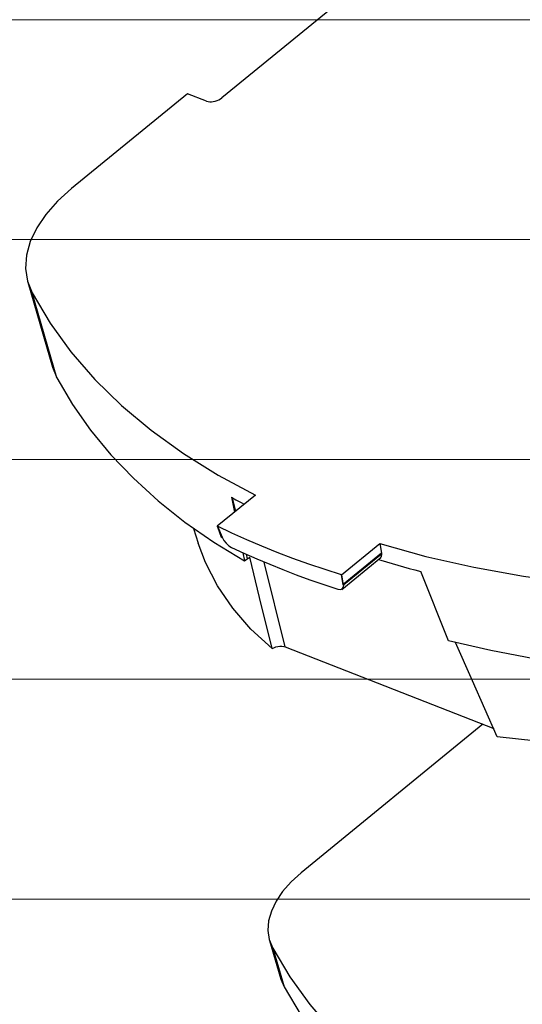
# Model space of a CAD drawing. Units: millimetres. Extents: x -427 to -7, y 0 to 297.
# Drawn here: x -156 to -145, y 66 to 88 of the extents above; entities that cross this region are included whole.
import ezdxf

# ---------------------------------------------------------------- set-up
doc = ezdxf.new("R2010")
doc.units = ezdxf.units.MM
doc.header["$MEASUREMENT"] = 0
doc.layers.add('Livello 1', color=7, linetype='Continuous', lineweight=0)
picture_1 = doc.add_image_def('image59.png', size_in_pixel=(511, 20))
picture_2 = doc.add_image_def('image60.png', size_in_pixel=(511, 20))
picture_3 = doc.add_image_def('image61.png', size_in_pixel=(511, 20))
picture_4 = doc.add_image_def('image62.png', size_in_pixel=(511, 20))
picture_5 = doc.add_image_def('image63.png', size_in_pixel=(511, 20))

# ---------------------------------------------------------------- blocks, each defined once
blk = doc.blocks.new('Block_97')
at = {"layer": 'Livello 1'}
blk.add_lwpolyline([(-188.285, 63.509), (-58.586, 63.509), (-58.586, 68.395), (-188.285, 68.395)], close=True, dxfattribs=at)
image = blk.add_image(picture_1, insert=(-188.285, 63.509), size_in_units=(129.699, 4.885), dxfattribs=at)
blk = doc.blocks.new('Block_96')
at = {"layer": 'Livello 1'}
blk.add_lwpolyline([(-188.285, 63.51), (-58.586, 63.51), (-58.586, 68.394), (-188.285, 68.394)], close=True, dxfattribs=at)
blk.add_blockref('Block_97', (0, 0), dxfattribs=at)
blk = doc.blocks.new('Block_99')
at = {"layer": 'Livello 1'}
blk.add_lwpolyline([(-188.285, 68.395), (-58.586, 68.395), (-58.586, 73.28), (-188.285, 73.28)], close=True, dxfattribs=at)
image = blk.add_image(picture_2, insert=(-188.285, 68.395), size_in_units=(129.699, 4.885), dxfattribs=at)
blk = doc.blocks.new('Block_98')
at = {"layer": 'Livello 1'}
blk.add_lwpolyline([(-188.285, 68.394), (-58.586, 68.394), (-58.586, 73.28), (-188.285, 73.28)], close=True, dxfattribs=at)
blk.add_blockref('Block_99', (0, 0), dxfattribs=at)
blk = doc.blocks.new('Block_100')
at = {"layer": 'Livello 1'}
blk.add_lwpolyline([(-188.285, 73.28), (-58.586, 73.28), (-58.586, 78.165), (-188.285, 78.165)], close=True, dxfattribs=at)
image = blk.add_image(picture_3, insert=(-188.285, 73.28), size_in_units=(129.699, 4.885), dxfattribs=at)
blk = doc.blocks.new('Block_101')
at = {"layer": 'Livello 1'}
blk.add_lwpolyline([(-188.285, 78.165), (-58.586, 78.165), (-58.586, 83.051), (-188.285, 83.051)], close=True, dxfattribs=at)
image = blk.add_image(picture_4, insert=(-188.285, 78.165), size_in_units=(129.699, 4.885), dxfattribs=at)
blk = doc.blocks.new('Block_102')
at = {"layer": 'Livello 1'}
blk.add_lwpolyline([(-188.285, 83.051), (-58.586, 83.051), (-58.586, 87.936), (-188.285, 87.936)], close=True, dxfattribs=at)
image = blk.add_image(picture_5, insert=(-188.285, 83.051), size_in_units=(129.699, 4.885), dxfattribs=at)
blk = doc.blocks.new('Block_103')
at = {"layer": 'Livello 1'}
blk.add_lwpolyline([(-188.285, 87.936), (-58.586, 87.936), (-58.586, 92.821), (-188.285, 92.821)], close=True, dxfattribs=at)
blk = doc.blocks.new('Block_2')
at = {"layer": 'Livello 1', "color": 18, "lineweight": 25, "true_color": 0x000000}
for points in [[(-147.558, 89.562), (-147.558, 89.562), (-151.671, 86.197), (-151.671, 86.197)], [(-152.436, 86.292), (-152.436, 86.292), (-155.013, 84.185), (-155.013, 84.185)], [(-152.014, 86.127), (-152.014, 86.127), (-152.436, 86.292), (-152.436, 86.292)], [(-155.985, 82.102), (-155.985, 82.102), (-155.432, 80.214), (-155.432, 80.214)], [(-155.335, 79.975), (-155.335, 79.975), (-155.887, 81.864), (-155.887, 81.864)], [(-155.432, 80.214), (-155.432, 80.214), (-155.335, 79.975), (-155.335, 79.975)], [(-150.925, 77.373), (-150.925, 77.373), (-151.774, 76.679), (-151.774, 76.679)], [(-151.462, 77.322), (-151.462, 77.322), (-151.393, 76.991), (-151.393, 76.991)], [(-151.445, 77.313), (-151.445, 77.313), (-151.37, 77.009), (-151.37, 77.009)], [(-152.3, 76.631), (-152.3, 76.631), (-152.197, 76.304), (-152.197, 76.304)], [(-151.774, 76.679), (-151.774, 76.679), (-151.686, 76.446), (-151.686, 76.446)], [(-151.773, 76.679), (-151.773, 76.679), (-151.771, 76.68), (-151.771, 76.68)], [(-151.678, 76.427), (-151.678, 76.427), (-151.773, 76.679), (-151.773, 76.679)], [(-151.771, 76.68), (-151.771, 76.68), (-151.67, 76.434), (-151.67, 76.434)], [(-151.678, 76.427), (-151.678, 76.427), (-151.67, 76.434), (-151.67, 76.434)], [(-149.016, 75.599), (-149.016, 75.599), (-148.168, 76.293), (-148.168, 76.293)], [(-148.168, 76.293), (-148.168, 76.293), (-148.129, 76.079), (-148.129, 76.079)], [(-151.205, 76.089), (-151.205, 76.089), (-151.167, 75.908), (-151.167, 75.908)], [(-151.167, 75.908), (-151.167, 75.908), (-151.109, 75.956), (-151.109, 75.956)], [(-151.134, 76.057), (-151.134, 76.057), (-151.109, 75.956), (-151.109, 75.956)], [(-149.011, 75.275), (-149.011, 75.275), (-148.144, 75.985), (-148.144, 75.985)], [(-148.129, 76.079), (-148.129, 76.079), (-148.978, 75.385), (-148.978, 75.385)], [(-148.127, 76.062), (-148.127, 76.062), (-148.966, 75.375), (-148.966, 75.375)], [(-150.265, 73.996), (-150.265, 73.996), (-150.732, 75.883), (-150.732, 75.883)], [(-149.017, 75.599), (-149.017, 75.599), (-149.016, 75.6), (-149.016, 75.6)], [(-149.017, 75.599), (-149.017, 75.599), (-148.976, 75.368), (-148.976, 75.368)], [(-148.978, 75.385), (-148.978, 75.385), (-149.016, 75.599), (-149.016, 75.599)], [(-146.637, 74.132), (-146.637, 74.132), (-147.258, 75.675), (-147.258, 75.675)], [(-148.966, 75.375), (-148.966, 75.375), (-148.976, 75.368), (-148.976, 75.368)], [(-150.265, 73.996), (-150.265, 73.996), (-145.636, 72.183), (-145.636, 72.183)], [(-145.879, 72.278), (-145.879, 72.278), (-149.914, 68.976), (-149.914, 68.976)], [(-150.614, 67.476), (-150.614, 67.476), (-150.363, 66.617), (-150.363, 66.617)], [(-150.544, 67.305), (-150.544, 67.305), (-150.293, 66.447), (-150.293, 66.447)], [(-150.363, 66.617), (-150.363, 66.617), (-150.293, 66.447), (-150.293, 66.447)]]:
    blk.add_open_spline(points, degree=3, dxfattribs=at)
for points, knots in [([(-152.014, 86.127), (-152.014, 86.127), (-151.981, 86.117), (-151.981, 86.117), (-151.981, 86.117), (-151.944, 86.112), (-151.944, 86.112), (-151.944, 86.112), (-151.904, 86.111), (-151.904, 86.111), (-151.904, 86.111), (-151.863, 86.115), (-151.863, 86.115), (-151.863, 86.115), (-151.82, 86.124), (-151.82, 86.124), (-151.82, 86.124), (-151.779, 86.137), (-151.779, 86.137), (-151.779, 86.137), (-151.739, 86.154), (-151.739, 86.154), (-151.739, 86.154), (-151.703, 86.174), (-151.703, 86.174), (-151.703, 86.174), (-151.671, 86.197), (-151.671, 86.197)], [0, 0, 0, 0, 1, 1, 1, 2, 2, 2, 3, 3, 3, 4, 4, 4, 5, 5, 5, 6, 6, 6, 7, 7, 7, 8, 8, 8, 9, 9, 9, 9]), ([(-155.013, 84.185), (-155.013, 84.185), (-155.322, 83.904), (-155.322, 83.904), (-155.322, 83.904), (-155.581, 83.61), (-155.581, 83.61), (-155.581, 83.61), (-155.785, 83.308), (-155.785, 83.308), (-155.785, 83.308), (-155.93, 83.004), (-155.93, 83.004), (-155.93, 83.004), (-156.013, 82.702), (-156.013, 82.702), (-156.013, 82.702), (-156.034, 82.408), (-156.034, 82.408), (-156.034, 82.408), (-155.992, 82.127), (-155.992, 82.127), (-155.992, 82.127), (-155.887, 81.864), (-155.887, 81.864)], [0, 0, 0, 0, 1, 1, 1, 2, 2, 2, 3, 3, 3, 4, 4, 4, 5, 5, 5, 6, 6, 6, 7, 7, 7, 8, 8, 8, 8]), ([(-155.887, 81.864), (-155.887, 81.864), (-155.489, 81.195), (-155.489, 81.195), (-155.489, 81.195), (-155.024, 80.554), (-155.024, 80.554), (-155.024, 80.554), (-154.494, 79.942), (-154.494, 79.942), (-154.494, 79.942), (-153.9, 79.36), (-153.9, 79.36), (-153.9, 79.36), (-153.244, 78.811), (-153.244, 78.811), (-153.244, 78.811), (-152.528, 78.296), (-152.528, 78.296), (-152.528, 78.296), (-151.754, 77.816), (-151.754, 77.816), (-151.754, 77.816), (-150.925, 77.373), (-150.925, 77.373)], [0, 0, 0, 0, 1, 1, 1, 2, 2, 2, 3, 3, 3, 4, 4, 4, 5, 5, 5, 6, 6, 6, 7, 7, 7, 8, 8, 8, 8]), ([(-155.335, 79.975), (-155.335, 79.975), (-154.988, 79.386), (-154.988, 79.386), (-154.988, 79.386), (-154.589, 78.816), (-154.589, 78.816), (-154.589, 78.816), (-154.139, 78.269), (-154.139, 78.269), (-154.139, 78.269), (-153.639, 77.746), (-153.639, 77.746), (-153.639, 77.746), (-153.091, 77.247), (-153.091, 77.247), (-153.091, 77.247), (-152.495, 76.773), (-152.495, 76.773), (-152.495, 76.773), (-151.853, 76.327), (-151.853, 76.327), (-151.853, 76.327), (-151.167, 75.908), (-151.167, 75.908)], [0, 0, 0, 0, 1, 1, 1, 2, 2, 2, 3, 3, 3, 4, 4, 4, 5, 5, 5, 6, 6, 6, 7, 7, 7, 8, 8, 8, 8]), ([(-151.462, 77.322), (-151.462, 77.322), (-151.36, 77.266), (-151.36, 77.266), (-151.36, 77.266), (-151.258, 77.211), (-151.258, 77.211), (-151.258, 77.211), (-151.176, 77.168), (-151.176, 77.168)], [0, 0, 0, 0, 1, 1, 1, 2, 2, 2, 3, 3, 3, 3]), ([(-151.773, 76.679), (-151.773, 76.679), (-151.773, 76.679), (-151.773, 76.679), (-151.773, 76.679), (-151.773, 76.679), (-151.773, 76.679), (-151.773, 76.679), (-151.773, 76.679), (-151.773, 76.679), (-151.773, 76.679), (-151.774, 76.679), (-151.774, 76.679)], [0, 0, 0, 0, 1, 1, 1, 2, 2, 2, 3, 3, 3, 4, 4, 4, 4]), ([(-149.016, 75.6), (-149.016, 75.6), (-149.382, 75.717), (-149.382, 75.717), (-149.382, 75.717), (-149.742, 75.839), (-149.742, 75.839), (-149.742, 75.839), (-150.097, 75.966), (-150.097, 75.966), (-150.097, 75.966), (-150.444, 76.099), (-150.444, 76.099), (-150.444, 76.099), (-150.786, 76.236), (-150.786, 76.236), (-150.786, 76.236), (-151.121, 76.379), (-151.121, 76.379), (-151.121, 76.379), (-151.45, 76.527), (-151.45, 76.527), (-151.45, 76.527), (-151.771, 76.68), (-151.771, 76.68)], [0, 0, 0, 0, 1, 1, 1, 2, 2, 2, 3, 3, 3, 4, 4, 4, 5, 5, 5, 6, 6, 6, 7, 7, 7, 8, 8, 8, 8]), ([(-151.686, 76.446), (-151.686, 76.446), (-151.682, 76.436), (-151.682, 76.436), (-151.682, 76.436), (-151.678, 76.427), (-151.678, 76.427)], [0, 0, 0, 0, 1, 1, 1, 2, 2, 2, 2]), ([(-151.67, 76.434), (-151.67, 76.434), (-151.63, 76.366), (-151.63, 76.366), (-151.63, 76.366), (-151.577, 76.3), (-151.577, 76.3), (-151.577, 76.3), (-151.518, 76.244), (-151.518, 76.244), (-151.518, 76.244), (-151.461, 76.208), (-151.461, 76.208)], [0, 0, 0, 0, 1, 1, 1, 2, 2, 2, 3, 3, 3, 4, 4, 4, 4]), ([(-150.556, 73.961), (-150.556, 73.961), (-151.027, 74.393), (-151.027, 74.393), (-151.027, 74.393), (-151.432, 74.858), (-151.432, 74.858), (-151.432, 74.858), (-151.769, 75.352), (-151.769, 75.352), (-151.769, 75.352), (-152.036, 75.874), (-152.036, 75.874), (-152.036, 75.874), (-152.197, 76.304), (-152.197, 76.304)], [0, 0, 0, 0, 1, 1, 1, 2, 2, 2, 3, 3, 3, 4, 4, 4, 5, 5, 5, 5]), ([(-151.461, 76.208), (-151.461, 76.208), (-151.182, 76.079), (-151.182, 76.079), (-151.182, 76.079), (-150.899, 75.954), (-150.899, 75.954), (-150.899, 75.954), (-150.611, 75.833), (-150.611, 75.833), (-150.611, 75.833), (-150.318, 75.715), (-150.318, 75.715), (-150.318, 75.715), (-150.02, 75.601), (-150.02, 75.601), (-150.02, 75.601), (-149.718, 75.491), (-149.718, 75.491), (-149.718, 75.491), (-149.411, 75.385), (-149.411, 75.385), (-149.411, 75.385), (-149.099, 75.283), (-149.099, 75.283)], [0, 0, 0, 0, 1, 1, 1, 2, 2, 2, 3, 3, 3, 4, 4, 4, 5, 5, 5, 6, 6, 6, 7, 7, 7, 8, 8, 8, 8]), ([(-148.168, 76.293), (-148.168, 76.293), (-147.145, 76.01), (-147.145, 76.01), (-147.145, 76.01), (-146.08, 75.769), (-146.08, 75.769), (-146.08, 75.769), (-144.976, 75.571), (-144.976, 75.571), (-144.976, 75.571), (-143.837, 75.417), (-143.837, 75.417), (-143.837, 75.417), (-142.666, 75.307), (-142.666, 75.307), (-142.666, 75.307), (-141.467, 75.241), (-141.467, 75.241), (-141.467, 75.241), (-140.243, 75.221), (-140.243, 75.221), (-140.243, 75.221), (-138.998, 75.245), (-138.998, 75.245)], [0, 0, 0, 0, 1, 1, 1, 2, 2, 2, 3, 3, 3, 4, 4, 4, 5, 5, 5, 6, 6, 6, 7, 7, 7, 8, 8, 8, 8]), ([(-151.109, 75.956), (-151.109, 75.956), (-151.091, 75.969), (-151.091, 75.969), (-151.091, 75.969), (-151.073, 75.981), (-151.073, 75.981), (-151.073, 75.981), (-151.053, 75.992), (-151.053, 75.992)], [0, 0, 0, 0, 1, 1, 1, 2, 2, 2, 3, 3, 3, 3]), ([(-150.556, 73.961), (-150.556, 73.961), (-150.836, 75.098), (-150.836, 75.098), (-150.836, 75.098), (-151.053, 75.992), (-151.053, 75.992)], [0, 0, 0, 0, 1, 1, 1, 2, 2, 2, 2]), ([(-148.195, 75.944), (-148.195, 75.944), (-148.141, 75.927), (-148.141, 75.927), (-148.141, 75.927), (-148.017, 75.889), (-148.017, 75.889), (-148.017, 75.889), (-147.892, 75.852), (-147.892, 75.852), (-147.892, 75.852), (-147.767, 75.815), (-147.767, 75.815), (-147.767, 75.815), (-147.641, 75.779), (-147.641, 75.779), (-147.641, 75.779), (-147.514, 75.744), (-147.514, 75.744), (-147.514, 75.744), (-147.386, 75.709), (-147.386, 75.709), (-147.386, 75.709), (-147.258, 75.675), (-147.258, 75.675)], [0, 0, 0, 0, 1, 1, 1, 2, 2, 2, 3, 3, 3, 4, 4, 4, 5, 5, 5, 6, 6, 6, 7, 7, 7, 8, 8, 8, 8]), ([(-148.127, 76.062), (-148.127, 76.062), (-148.133, 76.009), (-148.133, 76.009), (-148.133, 76.009), (-148.158, 75.978), (-148.158, 75.978)], [0, 0, 0, 0, 1, 1, 1, 2, 2, 2, 2]), ([(-148.129, 76.079), (-148.129, 76.079), (-148.127, 76.07), (-148.127, 76.07), (-148.127, 76.07), (-148.127, 76.062), (-148.127, 76.062)], [0, 0, 0, 0, 1, 1, 1, 2, 2, 2, 2]), ([(-149.016, 75.599), (-149.016, 75.599), (-149.017, 75.599), (-149.017, 75.599), (-149.017, 75.599), (-149.017, 75.599), (-149.017, 75.599), (-149.017, 75.599), (-149.017, 75.599), (-149.017, 75.599), (-149.017, 75.599), (-149.017, 75.599), (-149.017, 75.599)], [0, 0, 0, 0, 1, 1, 1, 2, 2, 2, 3, 3, 3, 4, 4, 4, 4]), ([(-149.099, 75.283), (-149.099, 75.283), (-149.042, 75.274), (-149.042, 75.274), (-149.042, 75.274), (-148.998, 75.289), (-148.998, 75.289), (-148.998, 75.289), (-148.971, 75.324), (-148.971, 75.324), (-148.971, 75.324), (-148.966, 75.375), (-148.966, 75.375)], [0, 0, 0, 0, 1, 1, 1, 2, 2, 2, 3, 3, 3, 4, 4, 4, 4]), ([(-148.976, 75.368), (-148.976, 75.368), (-148.977, 75.377), (-148.977, 75.377), (-148.977, 75.377), (-148.978, 75.385), (-148.978, 75.385)], [0, 0, 0, 0, 1, 1, 1, 2, 2, 2, 2]), ([(-150.556, 73.961), (-150.556, 73.961), (-150.516, 73.98), (-150.516, 73.98), (-150.516, 73.98), (-150.472, 73.996), (-150.472, 73.996), (-150.472, 73.996), (-150.428, 74.006), (-150.428, 74.006), (-150.428, 74.006), (-150.383, 74.012), (-150.383, 74.012), (-150.383, 74.012), (-150.34, 74.012), (-150.34, 74.012), (-150.34, 74.012), (-150.3, 74.007), (-150.3, 74.007), (-150.3, 74.007), (-150.265, 73.996), (-150.265, 73.996)], [0, 0, 0, 0, 1, 1, 1, 2, 2, 2, 3, 3, 3, 4, 4, 4, 5, 5, 5, 6, 6, 6, 7, 7, 7, 7]), ([(-138.445, 73.357), (-138.445, 73.357), (-139.543, 73.333), (-139.543, 73.333), (-139.543, 73.333), (-140.624, 73.344), (-140.624, 73.344), (-140.624, 73.344), (-141.686, 73.39), (-141.686, 73.39), (-141.686, 73.39), (-142.728, 73.47), (-142.728, 73.47), (-142.728, 73.47), (-143.746, 73.585), (-143.746, 73.585), (-143.746, 73.585), (-144.738, 73.733), (-144.738, 73.733), (-144.738, 73.733), (-145.703, 73.916), (-145.703, 73.916), (-145.703, 73.916), (-146.637, 74.132), (-146.637, 74.132)], [0, 0, 0, 0, 1, 1, 1, 2, 2, 2, 3, 3, 3, 4, 4, 4, 5, 5, 5, 6, 6, 6, 7, 7, 7, 8, 8, 8, 8]), ([(-145.556, 72.002), (-145.556, 72.002), (-146.106, 73.245), (-146.106, 73.245), (-146.106, 73.245), (-146.483, 74.098), (-146.483, 74.098)], [0, 0, 0, 0, 1, 1, 1, 2, 2, 2, 2]), ([(-134.156, 73.825), (-134.156, 73.825), (-135.077, 73.44), (-135.077, 73.44), (-135.077, 73.44), (-136.021, 73.092), (-136.021, 73.092), (-136.021, 73.092), (-136.983, 72.784), (-136.983, 72.784), (-136.983, 72.784), (-137.958, 72.518), (-137.958, 72.518), (-137.958, 72.518), (-138.94, 72.294), (-138.94, 72.294), (-138.94, 72.294), (-139.923, 72.115), (-139.923, 72.115), (-139.923, 72.115), (-140.903, 71.98), (-140.903, 71.98), (-140.903, 71.98), (-141.874, 71.891), (-141.874, 71.891), (-141.874, 71.891), (-142.83, 71.849), (-142.83, 71.849), (-142.83, 71.849), (-143.765, 71.854), (-143.765, 71.854), (-143.765, 71.854), (-144.676, 71.904), (-144.676, 71.904), (-144.676, 71.904), (-145.556, 72.002), (-145.556, 72.002)], [0, 0, 0, 0, 1, 1, 1, 2, 2, 2, 3, 3, 3, 4, 4, 4, 5, 5, 5, 6, 6, 6, 7, 7, 7, 8, 8, 8, 9, 9, 9, 10, 10, 10, 11, 11, 11, 12, 12, 12, 12]), ([(-149.914, 68.976), (-149.914, 68.976), (-150.137, 68.774), (-150.137, 68.774), (-150.137, 68.774), (-150.323, 68.562), (-150.323, 68.562), (-150.323, 68.562), (-150.47, 68.345), (-150.47, 68.345), (-150.47, 68.345), (-150.574, 68.126), (-150.574, 68.126), (-150.574, 68.126), (-150.634, 67.909), (-150.634, 67.909), (-150.634, 67.909), (-150.649, 67.697), (-150.649, 67.697), (-150.649, 67.697), (-150.619, 67.495), (-150.619, 67.495), (-150.619, 67.495), (-150.544, 67.305), (-150.544, 67.305)], [0, 0, 0, 0, 1, 1, 1, 2, 2, 2, 3, 3, 3, 4, 4, 4, 5, 5, 5, 6, 6, 6, 7, 7, 7, 8, 8, 8, 8]), ([(-150.544, 67.305), (-150.544, 67.305), (-150.164, 66.667), (-150.164, 66.667), (-150.164, 66.667), (-149.72, 66.054), (-149.72, 66.054), (-149.72, 66.054), (-149.214, 65.469), (-149.214, 65.469), (-149.214, 65.469), (-148.647, 64.913), (-148.647, 64.913), (-148.647, 64.913), (-148.021, 64.389), (-148.021, 64.389), (-148.021, 64.389), (-147.338, 63.896), (-147.338, 63.896), (-147.338, 63.896), (-146.6, 63.438), (-146.6, 63.438), (-146.6, 63.438), (-145.809, 63.015), (-145.809, 63.015), (-145.809, 63.015), (-144.967, 62.629), (-144.967, 62.629), (-144.967, 62.629), (-144.078, 62.28), (-144.078, 62.28), (-144.078, 62.28), (-143.142, 61.97), (-143.142, 61.97), (-143.142, 61.97), (-142.164, 61.7), (-142.164, 61.7), (-142.164, 61.7), (-141.147, 61.47), (-141.147, 61.47), (-141.147, 61.47), (-140.092, 61.281), (-140.092, 61.281), (-140.092, 61.281), (-139.005, 61.135), (-139.005, 61.135), (-139.005, 61.135), (-137.886, 61.03), (-137.886, 61.03), (-137.886, 61.03), (-136.741, 60.968), (-136.741, 60.968), (-136.741, 60.968), (-135.572, 60.948), (-135.572, 60.948), (-135.572, 60.948), (-134.382, 60.972), (-134.382, 60.972)], [0, 0, 0, 0, 1, 1, 1, 2, 2, 2, 3, 3, 3, 4, 4, 4, 5, 5, 5, 6, 6, 6, 7, 7, 7, 8, 8, 8, 9, 9, 9, 10, 10, 10, 11, 11, 11, 12, 12, 12, 13, 13, 13, 14, 14, 14, 15, 15, 15, 16, 16, 16, 17, 17, 17, 18, 18, 18, 19, 19, 19, 19]), ([(-150.293, 66.447), (-150.293, 66.447), (-149.913, 65.808), (-149.913, 65.808), (-149.913, 65.808), (-149.469, 65.196), (-149.469, 65.196), (-149.469, 65.196), (-148.962, 64.61), (-148.962, 64.61), (-148.962, 64.61), (-148.396, 64.055), (-148.396, 64.055), (-148.396, 64.055), (-147.77, 63.53), (-147.77, 63.53), (-147.77, 63.53), (-147.087, 63.038), (-147.087, 63.038), (-147.087, 63.038), (-146.349, 62.579), (-146.349, 62.579), (-146.349, 62.579), (-145.557, 62.156), (-145.557, 62.156), (-145.557, 62.156), (-144.716, 61.77), (-144.716, 61.77), (-144.716, 61.77), (-143.826, 61.421), (-143.826, 61.421), (-143.826, 61.421), (-142.891, 61.111), (-142.891, 61.111), (-142.891, 61.111), (-141.913, 60.841), (-141.913, 60.841), (-141.913, 60.841), (-140.895, 60.611), (-140.895, 60.611), (-140.895, 60.611), (-139.841, 60.423), (-139.841, 60.423), (-139.841, 60.423), (-138.753, 60.276), (-138.753, 60.276), (-138.753, 60.276), (-137.635, 60.171), (-137.635, 60.171), (-137.635, 60.171), (-136.49, 60.109), (-136.49, 60.109), (-136.49, 60.109), (-135.321, 60.09), (-135.321, 60.09), (-135.321, 60.09), (-134.131, 60.113), (-134.131, 60.113)], [0, 0, 0, 0, 1, 1, 1, 2, 2, 2, 3, 3, 3, 4, 4, 4, 5, 5, 5, 6, 6, 6, 7, 7, 7, 8, 8, 8, 9, 9, 9, 10, 10, 10, 11, 11, 11, 12, 12, 12, 13, 13, 13, 14, 14, 14, 15, 15, 15, 16, 16, 16, 17, 17, 17, 18, 18, 18, 19, 19, 19, 19])]:
    blk.add_open_spline(points, degree=3, knots=knots, dxfattribs=at)
at = {"layer": 'Livello 1'}
for name in ['Block_103', 'Block_102', 'Block_101', 'Block_100', 'Block_98', 'Block_96']:
    blk.add_blockref(name, (0, 0), dxfattribs=at)
blk = doc.blocks.new('Block_1')
at = {"layer": 'Livello 1'}
blk.add_blockref('Block_2', (0, 0), dxfattribs=at)
blk = doc.blocks.new('Block_0')
at = {"layer": 'Livello 1'}
blk.add_blockref('Block_1', (0, 0), dxfattribs=at)

msp = doc.modelspace()

# ---------------------------------------------------------------- block references
at = {"layer": 'Livello 1'}
msp.add_blockref('Block_0', (0, 0), dxfattribs=at)

doc.saveas('drawing.dxf')
